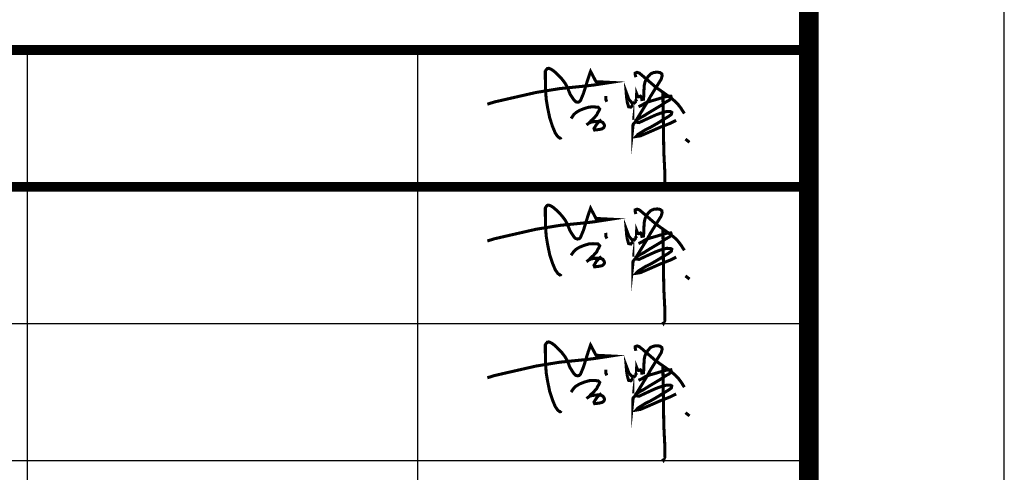
# Model space of a CAD drawing. Extents: x 35094 to 349852, y 5763 to 738955.
# Drawn here: x 156019 to 161057, y 450837 to 453153 of the extents above; entities that cross this region are included whole.
import ezdxf

# ---------------------------------------------------------------- set-up
doc = ezdxf.new("R2010")
doc.units = 0
doc.header["$LTSCALE"] = 1000
doc.header["$MEASUREMENT"] = 0
doc.layers.add('K', color=130, linetype='Continuous')
doc.layers.add('PUB_TITLE', color=4, linetype='Continuous')

# ---------------------------------------------------------------- blocks, each defined once
blk = doc.blocks.new('签字栏88888')
blk.add_line((-4000, -8500), (-4000, -15500))
at = {"const_width": 50}
blk.add_lwpolyline([(-8000, -8500), (0, -8500)], dxfattribs=at)
blk = doc.blocks.new('李峰')
at = {"color": 0, "lineweight": -3, "const_width": 4}
for points in [[(7669.1, 5072.6), (7678.3, 5075.5), (7694, 5079.1), (7733, 5088), (7764.3, 5093.1), (7799.2, 5096.6), (7809.8, 5097.9), (7831.2, 5101.2), (7811.7, 5102.2), (7804.6, 5115.6), (7801.4, 5106.4), (7795.3, 5086.8), (7791.3, 5077.2), (7789.7, 5075.6), (7787.4, 5075.2), (7785.1, 5075.8), (7782.7, 5078.1), (7777.6, 5086), (7775.7, 5090.9), (7773, 5096.9), (7771.1, 5100.2), (7766.7, 5106), (7760.2, 5112.7), (7756.1, 5116.3), (7752.6, 5118.6), (7749.8, 5119.7), (7747.8, 5119.4), (7746, 5117.3), (7745.2, 5115.8), (7745.2, 5107.2), (7745.5, 5093), (7746.3, 5079.5), (7748.1, 5068.6), (7751, 5054.5), (7754.6, 5043.6), (7758.2, 5034.9), (7761.5, 5030.1), (7764.3, 5028), (7765.4, 5028.3), (7766.2, 5029.3)], [(7861, 5072.9), (7863, 5075.9), (7864.7, 5078.7), (7865, 5081.9), (7865.1, 5086.2), (7866.6, 5082.4), (7868, 5082.2), (7870.2, 5083.2), (7871.3, 5082.1), (7871.9, 5078.7), (7874.1, 5079.1), (7874.4, 5083.9), (7874.6, 5089.4), (7874.8, 5093.7), (7875.2, 5098.1), (7876, 5101.5), (7877.2, 5104.6), (7880.1, 5108.9), (7883.5, 5112.5), (7887.6, 5114.2), (7892.1, 5114.7), (7895.8, 5114.1), (7898.1, 5112.4), (7898.5, 5109.9), (7897.3, 5105.4), (7889.1, 5092.3), (7883.1, 5082.6), (7879.5, 5076.1), (7876, 5070.3), (7871.3, 5062.6), (7867.4, 5056.2), (7864.4, 5051.3), (7863.1, 5049.2), (7860.6, 5046.4), (7860, 5044.4), (7860, 5041.8), (7861.1, 5052.1)], [(7864, 5108), (7863.3, 5110.9), (7863.3, 5113.5), (7865.6, 5114.4), (7868.6, 5113.4), (7872.3, 5110.4), (7890.7, 5094.5), (7907.5, 5082.7), (7910.4, 5080.5), (7915.6, 5076.3), (7919.6, 5072.1), (7923.1, 5067.5), (7927.7, 5060.3)], [(7824.6, 5083.3), (7824.7, 5080.9), (7824.7, 5078.6), (7826, 5075.8)], [(7851.3, 5088.5), (7851.9, 5081), (7852.9, 5074.8), (7854.5, 5069.2), (7857.5, 5068.7), (7860.1, 5071.8), (7861.9, 5073.9), (7858.8, 5074.5), (7855, 5078.7), (7851.3, 5088.5)], [(7867.5, 5069.3), (7872.3, 5071.5), (7876.5, 5074.2), (7882.8, 5076.5), (7890.2, 5078.6), (7899.9, 5081.5), (7904.8, 5082.8), (7910, 5083.2), (7910.6, 5081), (7908.1, 5078), (7903.2, 5075.3), (7896.5, 5070.7), (7886.8, 5064.9), (7881.1, 5061.5), (7874.9, 5057.5), (7869.4, 5054.6), (7864.4, 5051.3), (7865.4, 5048.9), (7868.2, 5048.4), (7876.3, 5052.2), (7884.6, 5056), (7890.4, 5058.6), (7896.1, 5060.7), (7899.9, 5061.8), (7904.5, 5063), (7909.7, 5062.8), (7911.2, 5061.9), (7910.6, 5059.2), (7906.8, 5056.4), (7899.9, 5052.3), (7892.5, 5047.6), (7883.1, 5042.2), (7876.7, 5039.1), (7866.8, 5032.9), (7864.4, 5030.2), (7870.1, 5031.1), (7880.1, 5035.4), (7896.3, 5042.5), (7909.1, 5047.5), (7917, 5051.4)], [(7899.5, 5087.2), (7899.9, 5061.8), (7900.7, 5010.2), (7902, 4984.3), (7902, 4974.2), (7902, 4968.1), (7900.3, 4964.5), (7899, 4966.4)], [(7779, 5053.8), (7782.4, 5058.7), (7785.4, 5061.6), (7790.2, 5064.5), (7796, 5066.8), (7802.6, 5068.8), (7807.8, 5069.1), (7814.4, 5068.7), (7816.6, 5066.4), (7815.4, 5063.5), (7814, 5061.5), (7812.6, 5058.3), (7810.6, 5056.2), (7808.2, 5053.4), (7805.3, 5051), (7802.6, 5047.9), (7799.2, 5045.4), (7802.6, 5047.9), (7805.1, 5049), (7810, 5049.8), (7816, 5050.2), (7818.5, 5049.6), (7820.8, 5048.5), (7822.5, 5045.9), (7822.9, 5044.1), (7822, 5042), (7819.9, 5040.3), (7816.4, 5039.5), (7813.6, 5039.1), (7809.9, 5038.7), (7809.1, 5040.8), (7810.4, 5042.8), (7812.2, 5045.8), (7815, 5049), (7818.8, 5052.2)], [(7929.1, 5026.8), (7934.5, 5022.6)]]:
    blk.add_lwpolyline(points, dxfattribs=at)
blk = doc.blocks.new('建筑图签名')
for p, q in [((-589.3, 332653.2), (-589.3, 327753.2)), ((1410.7, 327753.2), (1410.7, 332653.2)), ((-4589.3, 331953.2), (3410.7, 331953.2)), ((-4589.3, 331253.2), (3410.7, 331253.2)), ((-4589.3, 330553.2), (3410.7, 330553.2))]:
    blk.add_line(p, q)
at = {"const_width": 50}
blk.add_lwpolyline([(-4589.3, 332653.2), (3410.7, 332653.2)], dxfattribs=at)
at = {"color": 7, "xscale": 3.89838651890688, "yscale": 3.89838651890688, "zscale": 3.89838651890688}
for p in [(-28131.5, 312600.9), (-28131.5, 311900.9), (-28131.5, 311200.9)]:
    blk.add_blockref('李峰', p, dxfattribs=at)
blk = doc.blocks.new('A$C4DD628AA')
for name, p in [('签字栏88888', (8025, 15500)), ('建筑图签名', (4614.3, -324953.2))]:
    blk.add_blockref(name, p)

msp = doc.modelspace()

# ---------------------------------------------------------------- linework, layer by layer
at = {"layer": 'PUB_TITLE'}
msp.add_lwpolyline([(101656.6, 444298.4), (161056.6, 444298.4), (161056.6, 486298.4), (101656.6, 486298.4)], close=True, dxfattribs=at)
at = {"layer": 'PUB_TITLE', "const_width": 100}
msp.add_lwpolyline([(104156.6, 445298.4), (160056.6, 445298.4), (160056.6, 485298.4), (104156.6, 485298.4)], close=True, dxfattribs=at)

# ---------------------------------------------------------------- block references
at = {"layer": 'K'}
msp.add_blockref('A$C4DD628AA', (152031.6, 445298.4), dxfattribs=at)

doc.saveas('drawing.dxf')
